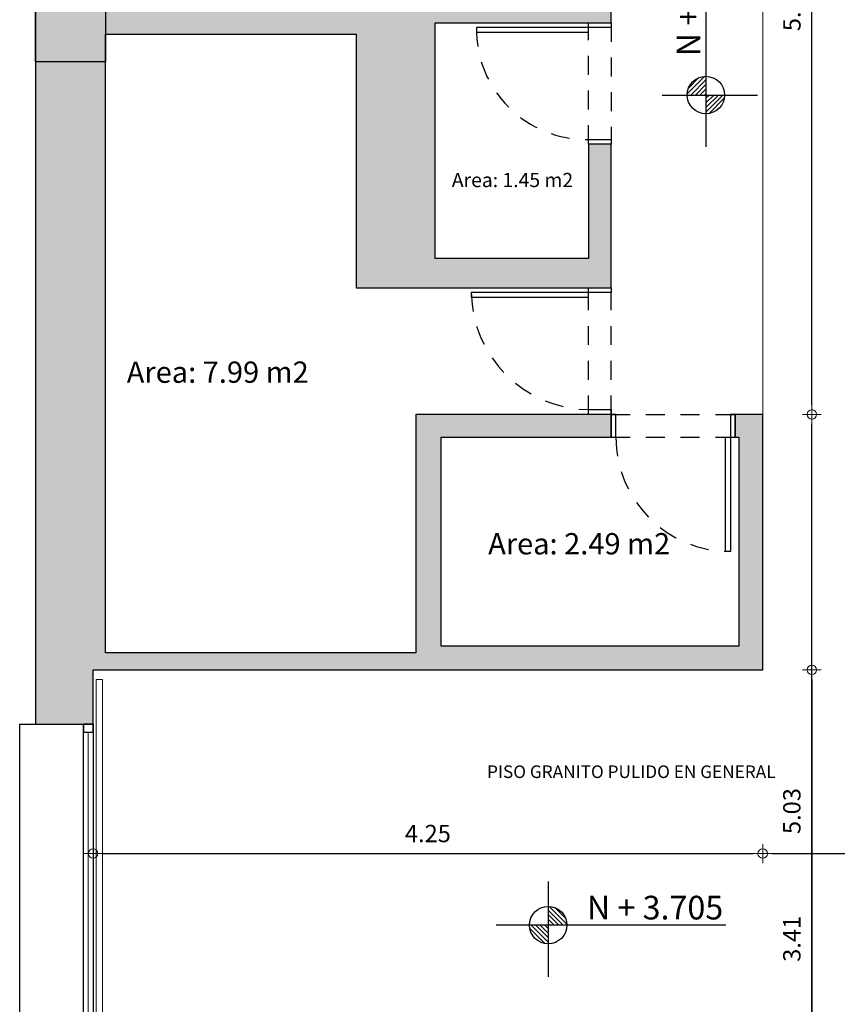
# Model space of a CAD drawing. Units: millimetres. Extents: x 0 to 3376, y 1692 to 1945.
# Drawn here: x 3332 to 3337, y 1704 to 1710 of the extents above; entities that cross this region are included whole.
import ezdxf
from ezdxf.enums import TextEntityAlignment as Align

# ---------------------------------------------------------------- set-up
doc = ezdxf.new("R2010")
doc.units = ezdxf.units.MM
doc.header["$LTSCALE"] = 0.01
doc.linetypes.add('ACAD_ISO02W100', pattern=[15, 12, -3])
for name, color, linetype, lineweight, true_color in [('ACHURADO OSCURO', 253, 'Continuous', 9, 0x828282), ('COTAS', 7, 'Continuous', 9, 0x5d5d5d), ('PLANO 1', 7, 'Continuous', 9, 0x5c5c5c), ('PLANO 5', 7, 'Continuous', 9, 0xb8b8b8)]:
    doc.layers.add(name, color=color, linetype=linetype, lineweight=lineweight, true_color=true_color)
for name, color, linetype in [('ANTEPECHO', 4, 'Continuous'), ('ESTRUCTURA', 5, 'Continuous'), ('MUROS', 1, 'Continuous'), ('PROYECCION', 253, 'ACAD_ISO02W100'), ('PUERTAS', 10, 'Continuous'), ('REFERENCIAS', 3, 'Continuous'), ('TEXTO', 3, 'Continuous'), ('VENTANAS', 10, 'Continuous')]:
    doc.layers.add(name, color=color, linetype=linetype)
doc.styles.add('GENERATED_STYLE_2', font='Arial.ttf')
doc.styles.add('S', font='SIMPLEX_.TTF', dxfattribs={"width": 0.9})
doc.styles.get("Standard").update_dxf_attribs({"font": 'Arial.ttf'})
doc.styles.add('texto1', font='swisscl.ttf')
doc.dimstyles.new('DIM100', dxfattribs={"dimtxt": 0.11, "dimasz": 0.06, "dimexe": 0, "dimexo": 0, "dimgap": 0.07, "dimtad": 1, "dimzin": 4, "dimdsep": 46, "dimtxsty": 'texto1', "dimblk1": 'DIMBLK', "dimblk2": 'DIMBLK', "dimsah": 1, "dimcen": 0, "dimse1": 1, "dimse2": 1, "dimclrd": 251, "dimclre": 251, "dimclrt": 148, "dimadec": 0, "dimazin": 0, "dimtfac": 1, "dimtix": 1, "dimtmove": 2, "dimatfit": 3, "dimldrblk": 'DIMBLK', "dimfxl": 1, "dimtvp": 1.75, "dimtolj": 1, "dimtzin": 4, "dimarcsym": 0})

# ---------------------------------------------------------------- blocks, each defined once
blk = doc.blocks.new('*X2')
at = {"color": 0}
for p, q in [((207.255, -4.7), (207.933, -4.022)), ((207.306, -4.473), (207.706, -4.073)), ((207.392, -4.74), (207.973, -4.159)), ((207.569, -4.74), (207.973, -4.336)), ((207.746, -4.74), (207.973, -4.512)), ((207.923, -4.74), (207.973, -4.689)), ((207.973, -4.866), (208.099, -4.74)), ((207.973, -5.043), (208.276, -4.74)), ((207.973, -5.22), (208.453, -4.74)), ((207.973, -5.396), (208.63, -4.74)), ((208.099, -5.448), (208.681, -4.865)), ((208.421, -5.302), (208.536, -5.187))]:
    blk.add_line(p, q, dxfattribs=at)
blk = doc.blocks.new('A$C06BB34FD')
for p, q in [((0.2196, 0.4025), (0.2196, 0)), ((0.9706, 0.2181), (0, 0.2181))]:
    blk.add_line(p, q)
blk.add_circle((0.2196, 0.2181), 0.0791)
at = {"xscale": -0.1100502428183826, "yscale": 0.1100502428183826, "zscale": 0.1100502428183826}
blk.add_blockref('*X2', (23.1071, 0.7397), dxfattribs=at)
at = {"style": 'S', "width": 0.9, "flags": 4}
blk.add_attdef('ATRIBUTO', text='', height=0.1, dxfattribs=at).set_placement((0.6715, 0.2421), align=Align.CENTER)
blk = doc.blocks.new('DIMBLK')
for q in [(-1, 0), (0, 1), (1, 0), (0, -1)]:
    blk.add_line((0, 0), q)
blk.add_circle((0, 0), 0.5)
blk = doc.blocks.new('*D438')
at = {"layer": 'COTAS', "color": 251, "lineweight": -2, "transparency": 16777216}
blk.add_line((3332.147, 1704.4998), (3336.272, 1704.4998), dxfattribs=at)
at = {"layer": 'Defpoints', "color": 0, "transparency": 16777216}
for p in [(3332.087, 1705.6641), (3336.332, 1705.6641), (3336.332, 1704.4998)]:
    blk.add_point(p, dxfattribs=at)
at = {"layer": 'COTAS', "color": 251, "lineweight": -2, "transparency": 16777216, "xscale": 0.06, "yscale": 0.06, "zscale": 0.06, "rotation": 180}
blk.add_blockref('DIMBLK', (3332.087, 1704.4998), dxfattribs=at)
at = {"layer": 'COTAS', "color": 251, "lineweight": -2, "transparency": 16777216, "xscale": 0.06, "yscale": 0.06, "zscale": 0.06}
blk.add_blockref('DIMBLK', (3336.332, 1704.4998), dxfattribs=at)
at = {"layer": 'COTAS', "color": 148, "transparency": 16777216, "insert": (3334.2095, 1704.6268), "char_height": 0.11, "attachment_point": 5, "style": 'texto1'}
blk.add_mtext('\\A1;4.25', dxfattribs=at)
blk = doc.blocks.new('*D439')
at = {"layer": 'COTAS', "color": 251, "lineweight": -2, "transparency": 16777216}
blk.add_line((3336.392, 1704.4998), (3338.692, 1704.4998), dxfattribs=at)
at = {"layer": 'Defpoints', "color": 0, "transparency": 16777216}
for p in [(3336.332, 1705.6641), (3338.752, 1704.9241), (3338.752, 1704.4998)]:
    blk.add_point(p, dxfattribs=at)
at = {"layer": 'COTAS', "color": 251, "lineweight": -2, "transparency": 16777216, "xscale": 0.06, "yscale": 0.06, "zscale": 0.06, "rotation": 180}
blk.add_blockref('DIMBLK', (3336.332, 1704.4998), dxfattribs=at)
at = {"layer": 'COTAS', "color": 251, "lineweight": -2, "transparency": 16777216, "xscale": 0.06, "yscale": 0.06, "zscale": 0.06}
blk.add_blockref('DIMBLK', (3338.752, 1704.4998), dxfattribs=at)
at = {"layer": 'COTAS', "color": 148, "transparency": 16777216, "insert": (3337.542, 1704.6254), "char_height": 0.11, "attachment_point": 5, "style": 'texto1'}
blk.add_mtext('\\A1;2.42', dxfattribs=at)
blk = doc.blocks.new('*D607')
at = {"layer": 'COTAS', "color": 251, "lineweight": -2, "transparency": 16777216}
blk.add_line((3336.6437, 1705.6041), (3336.6437, 1702.3141), dxfattribs=at)
at = {"layer": 'Defpoints', "color": 0, "transparency": 16777216}
for p in [(3336.332, 1705.6641), (3336.332, 1702.2541), (3336.6437, 1702.2541)]:
    blk.add_point(p, dxfattribs=at)
at = {"layer": 'COTAS', "color": 251, "lineweight": -2, "transparency": 16777216, "xscale": 0.06, "yscale": 0.06, "zscale": 0.06}
for p, rotation in [((3336.6437, 1705.6641), 90), ((3336.6437, 1702.2541), 270)]:
    blk.add_blockref('DIMBLK', p, dxfattribs=dict(at, rotation=rotation))
at = {"layer": 'COTAS', "color": 148, "transparency": 16777216, "insert": (3336.5168, 1703.9591), "char_height": 0.11, "attachment_point": 5, "rotation": 90, "style": 'texto1'}
blk.add_mtext('\\A1;3.41', dxfattribs=at)
blk = doc.blocks.new('*D608')
at = {"layer": 'COTAS', "color": 251, "lineweight": -2, "transparency": 16777216}
blk.add_line((3336.6437, 1702.3141), (3336.6437, 1707.2241), dxfattribs=at)
at = {"layer": 'Defpoints', "color": 0, "transparency": 16777216}
for p in [(3336.332, 1707.2841), (3336.6437, 1707.2841), (3336.332, 1702.2541)]:
    blk.add_point(p, dxfattribs=at)
at = {"layer": 'COTAS', "color": 251, "lineweight": -2, "transparency": 16777216, "xscale": 0.06, "yscale": 0.06, "zscale": 0.06}
for p, rotation in [((3336.6437, 1707.2841), 90), ((3336.6437, 1702.2541), 270)]:
    blk.add_blockref('DIMBLK', p, dxfattribs=dict(at, rotation=rotation))
at = {"layer": 'COTAS', "color": 148, "transparency": 16777216, "insert": (3336.5168, 1704.7691), "char_height": 0.11, "attachment_point": 5, "rotation": 90, "style": 'texto1'}
blk.add_mtext('\\A1;5.03', dxfattribs=at)
blk = doc.blocks.new('*D609')
at = {"layer": 'COTAS', "color": 251, "lineweight": -2, "transparency": 16777216}
blk.add_line((3336.6437, 1707.3441), (3336.6437, 1712.3741), dxfattribs=at)
at = {"layer": 'Defpoints', "color": 0, "transparency": 16777216}
for p in [(3336.362, 1712.4341), (3336.6437, 1712.4341), (3336.332, 1707.2841)]:
    blk.add_point(p, dxfattribs=at)
at = {"layer": 'COTAS', "color": 251, "lineweight": -2, "transparency": 16777216, "xscale": 0.06, "yscale": 0.06, "zscale": 0.06}
for p, rotation in [((3336.6437, 1712.4341), 90), ((3336.6437, 1707.2841), 270)]:
    blk.add_blockref('DIMBLK', p, dxfattribs=dict(at, rotation=rotation))
at = {"layer": 'COTAS', "color": 148, "transparency": 16777216, "insert": (3336.5173, 1709.8591), "char_height": 0.11, "attachment_point": 5, "rotation": 90, "style": 'texto1'}
blk.add_mtext('\\A1;5.15', dxfattribs=at)

msp = doc.modelspace()

# ---------------------------------------------------------------- hatches: boundary and pattern name
at = {"layer": 'ACHURADO OSCURO'}
h = msp.add_hatch(color=256, dxfattribs=at)
h.dxf.hatch_style = 1
h.paths.add_polyline_path([(3332.16, 1716.5291), (3331.722, 1716.5291), (3331.722, 1716.3711), (3332.16, 1716.3711)])
h.paths.add_polyline_path([(3332.166, 1713.9056), (3334.196, 1713.9056), (3334.196, 1712.4341), (3335.372, 1712.4341), (3335.372, 1712.5741), (3334.312, 1712.5741), (3334.312, 1713.8781), (3336.172, 1713.8781), (3336.172, 1712.4341), (3336.362, 1712.4341), (3336.362, 1714.0151), (3332.16, 1714.0151), (3332.16, 1714.4491), (3332.1, 1714.4491), (3331.722, 1714.4491), (3331.722, 1709.9841), (3332.166, 1709.9841)])
h.paths.add_polyline_path([(3334.258, 1711.4546), (3335.227, 1711.4546), (3335.227, 1710.7266), (3335.372, 1710.7266), (3335.372, 1711.6366), (3335.227, 1711.6366), (3333.746, 1711.6366), (3333.746, 1709.9596), (3332.166, 1709.9596), (3332.166, 1709.6951), (3333.755, 1709.6951), (3333.755, 1708.0866), (3335.372, 1708.0866), (3335.372, 1708.9966), (3335.227, 1708.9966), (3335.227, 1708.2726), (3334.255, 1708.2726), (3334.255, 1709.7666), (3335.372, 1709.7666), (3335.372, 1709.9566), (3335.227, 1709.9566), (3334.258, 1709.9566)])
h.paths.add_polyline_path([(3332.166, 1709.5181), (3331.722, 1709.5181), (3331.722, 1705.3191), (3332.087, 1705.3191), (3332.087, 1705.6641), (3336.332, 1705.6641), (3336.332, 1707.2841), (3336.157, 1707.2841), (3336.157, 1707.1391), (3336.181, 1707.1391), (3336.181, 1705.8151), (3334.293, 1705.8151), (3334.293, 1707.1391), (3335.372, 1707.1391), (3335.372, 1707.2841), (3335.227, 1707.2841), (3334.134, 1707.2841), (3334.134, 1705.7721), (3332.166, 1705.7721)])
h.paths.add_polyline_path([(3332.087, 1699.1941), (3332.087, 1702.4951), (3331.722, 1702.4951), (3331.722, 1696.1891), (3332.087, 1696.1891)])
h.paths.add_polyline_path([(3332.087, 1703.3191), (3332.027, 1703.3191), (3331.722, 1703.3191), (3331.722, 1702.9341), (3332.087, 1702.9341)])
h = msp.add_hatch(color=256, dxfattribs=at)
h.dxf.hatch_style = 1
h.paths.add_polyline_path([(3332.166, 1709.5181), (3331.722, 1709.5181), (3331.722, 1709.9841), (3332.166, 1709.9841)])

# ---------------------------------------------------------------- linework, layer by layer
at = {"layer": 'ANTEPECHO'}
for p, q in [((3331.622, 1703.3191), (3331.622, 1705.3191)), ((3331.622, 1705.3191), (3331.722, 1705.3191))]:
    msp.add_line(p, q, dxfattribs=at)
at = {"layer": 'ESTRUCTURA'}
msp.add_lwpolyline([(3332.166, 1709.5181), (3331.722, 1709.5181), (3331.722, 1709.9841), (3332.166, 1709.9841)], close=True, dxfattribs=at)
at = {"layer": 'MUROS'}
for p, q in [((3331.722, 1714.4491), (3331.722, 1705.3191)), ((3335.372, 1709.7666), (3335.372, 1709.9566)), ((3334.255, 1708.2726), (3334.255, 1709.7666)), ((3334.255, 1709.7666), (3335.372, 1709.7666)), ((3332.166, 1705.7721), (3332.166, 1709.6951)), ((3332.166, 1709.6951), (3333.755, 1709.6951)), ((3333.755, 1709.6951), (3333.755, 1708.0866)), ((3335.372, 1708.9966), (3335.227, 1708.9966)), ((3335.227, 1708.9966), (3335.227, 1708.2726)), ((3335.372, 1708.0866), (3335.372, 1708.9966)), ((3335.227, 1708.2726), (3334.255, 1708.2726)), ((3333.755, 1708.0866), (3335.372, 1708.0866)), ((3335.232, 1707.2841), (3334.134, 1707.2841)), ((3334.134, 1707.2841), (3334.134, 1705.7721)), ((3335.372, 1707.2841), (3335.232, 1707.2841)), ((3335.372, 1707.1391), (3335.372, 1707.2841)), ((3336.332, 1707.2841), (3336.157, 1707.2841)), ((3336.157, 1707.2841), (3336.157, 1707.1391)), ((3336.332, 1705.6641), (3336.332, 1707.2841)), ((3334.293, 1705.8151), (3334.293, 1707.1391)), ((3334.293, 1707.1391), (3335.372, 1707.1391)), ((3336.157, 1707.1391), (3336.181, 1707.1391)), ((3336.181, 1707.1391), (3336.181, 1705.8151)), ((3336.181, 1705.8151), (3334.293, 1705.8151)), ((3334.134, 1705.7721), (3332.166, 1705.7721)), ((3332.087, 1705.3191), (3332.087, 1705.6641)), ((3332.087, 1705.6641), (3336.332, 1705.6641)), ((3331.722, 1705.3191), (3332.087, 1705.3191))]:
    msp.add_line(p, q, dxfattribs=at)
at = {"layer": 'PLANO 1'}
msp.add_line((3336.332, 1707.2841), (3336.332, 1712.4341), dxfattribs=at)
msp.add_lwpolyline([(3332.147, 1705.6041), (3332.147, 1696.5491), (3332.107, 1696.5491), (3332.107, 1705.6041)], close=True, dxfattribs=at)
at = {"layer": 'PLANO 5'}
msp.add_line((3332.057, 1705.2691), (3332.057, 1703.3691), dxfattribs=at)
at = {"layer": 'PROYECCION'}
for p, q in [((3335.227, 1708.9966), (3335.227, 1709.7666)), ((3335.372, 1709.7666), (3335.372, 1708.9966)), ((3335.227, 1707.2841), (3335.227, 1708.0866)), ((3335.372, 1707.2841), (3335.372, 1708.0866)), ((3335.372, 1707.2841), (3336.157, 1707.2841)), ((3335.372, 1707.1391), (3336.157, 1707.1391))]:
    msp.add_line(p, q, dxfattribs=at)
for centre, radius, start, end in [((3335.2166, 1709.7261), 0.6997, 179.14672, 270.85328), ((3335.2397, 1708.0692), 0.7552, 180.95817, 269.04183), ((3336.127, 1707.1391), 0.725, 180, 270)]:
    msp.add_arc(centre, radius, start, end, dxfattribs=at)
at = {"layer": 'PUERTAS'}
for points in [[(3334.517, 1709.7366), (3334.517, 1709.7066), (3335.227, 1709.7066), (3335.227, 1709.7366)], [(3335.372, 1709.7666), (3335.372, 1709.7366), (3335.227, 1709.7366), (3335.227, 1709.7666)], [(3335.372, 1709.0266), (3335.372, 1708.9966), (3335.227, 1708.9966), (3335.227, 1709.0266)], [(3334.4845, 1708.0566), (3334.4845, 1708.0266), (3335.227, 1708.0266), (3335.227, 1708.0566)], [(3335.372, 1708.0866), (3335.372, 1708.0566), (3335.227, 1708.0566), (3335.227, 1708.0866)], [(3335.372, 1707.3141), (3335.372, 1707.2841), (3335.227, 1707.2841), (3335.227, 1707.3141)], [(3335.402, 1707.2841), (3335.372, 1707.2841), (3335.372, 1707.1391), (3335.402, 1707.1391)], [(3336.157, 1707.2841), (3336.127, 1707.2841), (3336.127, 1707.1391), (3336.157, 1707.1391)], [(3336.127, 1706.4141), (3336.097, 1706.4141), (3336.097, 1707.1391), (3336.127, 1707.1391)]]:
    msp.add_lwpolyline(points, close=True, dxfattribs=at)
at = {"layer": 'VENTANAS'}
for p, q in [((3332.027, 1705.3191), (3332.027, 1705.2691)), ((3332.087, 1705.2691), (3332.087, 1705.3191)), ((3332.027, 1705.2691), (3332.087, 1705.2691))]:
    msp.add_line(p, q, dxfattribs=at)
msp.add_lwpolyline([(3332.027, 1705.3191), (3332.087, 1705.3191), (3332.087, 1703.3191), (3332.027, 1703.3191)], close=True, dxfattribs=at)
msp.add_lwpolyline([(3332.087, 1705.3191), (3332.027, 1705.3191)], dxfattribs=at)

# ---------------------------------------------------------------- block references
at = {"layer": 'REFERENCIAS'}
ref = msp.add_blockref('A$C06BB34FD', (3336.2989, 1708.9795), dxfattribs=dict(at, xscale=1.499222541226882, yscale=1.499222541226882, zscale=1.499222541226882, rotation=90))
ref.add_attrib('ATRIBUTO', 'N + 3.875', dxfattribs={"layer": '0', "height": 0.14992, "rotation": 90, "style": 'GENERATED_STYLE_2', "flags": 4}).set_placement((3335.936, 1709.9863), align=Align.CENTER)
ref = msp.add_blockref('A$C06BB34FD', (3334.643, 1703.7192), dxfattribs=dict(at, xscale=1.499222541226882, yscale=1.499222541226882, zscale=1.499222541226882))
ref.add_attrib('ATRIBUTO', 'N + 3.705', dxfattribs={"layer": '0', "height": 0.14992, "style": 'GENERATED_STYLE_2', "flags": 4}).set_placement((3335.6498, 1704.0821), align=Align.CENTER)

# ---------------------------------------------------------------- texts
at = {"layer": 'TEXTO', "attachment_point": 1}
for s, width, insert, char_height in [('\\pt1.17;Area: 1.45 m2', 0.969439, (3334.3614, 1708.8149), 0.09), ('\\pt1.755;Area: 7.99 m2', 1.450665, (3332.3006, 1707.6192), 0.135), ('\\pt1.755;Area: 2.49 m2', 1.350004, (3334.5918, 1706.5314), 0.135), ('PISO GRANITO PULIDO EN GENERAL', 3.839883, (3334.5847, 1705.0586), 0.08)]:
    msp.add_mtext_dynamic_manual_height_columns(s, width=width, gutter_width=12.5, heights=[0], dxfattribs=dict(at, insert=insert, char_height=char_height))

# ---------------------------------------------------------------- dimensions: what is measured, and where the dimension line sits
at = {"layer": 'COTAS'}
for base, p1, p2, picture, middle in [((3336.6437, 1712.4341), (3336.332, 1707.2841), (3336.362, 1712.4341), '*D609', (3336.5173, 1709.8591)), ((3336.6437, 1707.2841), (3336.332, 1702.2541), (3336.332, 1707.2841), '*D608', (3336.5168, 1704.7691)), ((3336.6437, 1702.2541), (3336.332, 1705.6641), (3336.332, 1702.2541), '*D607', (3336.5168, 1703.9591))]:
    dim = msp.add_linear_dim(base=base, p1=p1, p2=p2, angle=90, dimstyle='DIM100', dxfattribs=at)
    dim.commit()
    dim.dimension.update_dxf_attribs({"geometry": picture, "text_midpoint": middle})
for base, p1, p2, picture, middle in [((3336.3320364527, 1704.4998457984), (3332.0870364527, 1705.6640526272), (3336.3320364527, 1705.6640526272), '*D438', (3334.2095364527, 1704.6267920631)), ((3338.752, 1704.4998), (3336.332, 1705.6641), (3338.752, 1704.9241), '*D439', (3337.542, 1704.6254))]:
    dim = msp.add_linear_dim(base=base, p1=p1, p2=p2, dimstyle='DIM100', dxfattribs=at)
    dim.commit()
    dim.dimension.update_dxf_attribs({"geometry": picture, "text_midpoint": middle})

doc.saveas('drawing.dxf')
